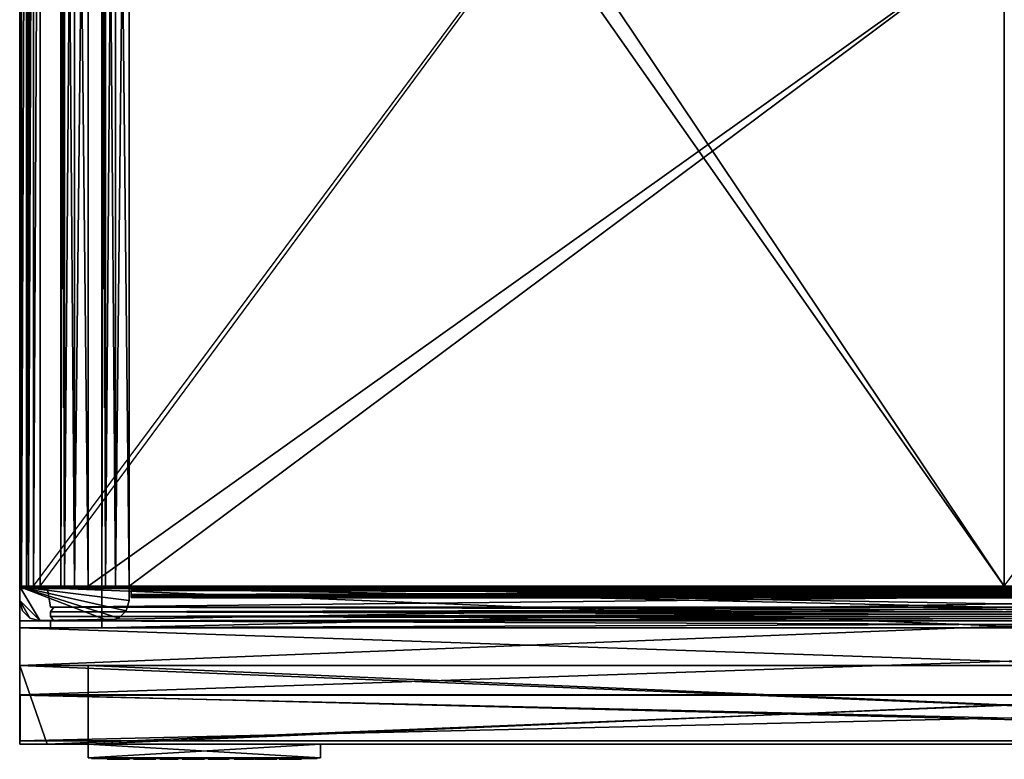
# Model space of a CAD drawing. Units: inches. Extents: x 0 to 36, y -28.6 to 0.
# Drawn here: x 0 to 18, y -27 to -13.5 of the extents above; entities that cross this region are included whole.
import ezdxf

# ---------------------------------------------------------------- set-up
doc = ezdxf.new("R2010")
doc.units = ezdxf.units.IN
doc.header["$MEASUREMENT"] = 0
doc.layers.get('0').update_dxf_attribs({"true_color": 0x8a086e})

msp = doc.modelspace()

# ---------------------------------------------------------------- meshes
at = {"color": 201, "true_color": 0xdf7fff}
mesh = msp.add_polyface(dxfattribs=at)
corners = [(18, -0.01, 83.5), (0.25, -0.01, 83.5), (0.125, -0.01, 83.467), (0.033, -0.01, 83.375), (0, -0.01, 83.25), (0, -0.01, 0), (36, -0.01, 0), (36, -0.01, 83.25), (35.966, -0.01, 83.375), (35.875, -0.01, 83.467), (35.75, -0.01, 83.5), (18, -0.01, 73.75), (34.75, -0.01, 73.75), (35, -0.01, 73.683), (35.183, -0.01, 73.5), (35.25, -0.01, 73.25), (35.25, -0.01, 5.5), (35.183, -0.01, 5.25), (35, -0.01, 5.067), (34.75, -0.01, 5), (1.25, -0.01, 5), (1, -0.01, 5.067), (0.817, -0.01, 5.25), (0.75, -0.01, 5.5), (0.75, -0.01, 73.25), (0.817, -0.01, 73.5), (1, -0.01, 73.683), (1.25, -0.01, 73.75), (18, -23.865, 83.5), (18, -23.865, 73.75), (1.25, -23.865, 73.75), (1, -23.865, 73.683), (0.817, -23.865, 73.5), (0.75, -23.865, 73.25), (0.75, -23.865, 5.5), (0.817, -23.865, 5.25), (1, -23.865, 5.067), (1.25, -23.865, 5), (34.75, -23.865, 5), (35, -23.865, 5.067), (35.183, -23.865, 5.25), (35.25, -23.865, 5.5), (35.25, -23.865, 73.25), (35.183, -23.865, 73.5), (35, -23.865, 73.683), (34.75, -23.865, 73.75), (35.75, -23.865, 83.5), (35.875, -23.865, 83.467), (35.966, -23.865, 83.375), (36, -23.865, 83.25), (36, -23.865, 0), (0, -23.865, 0), (0, -23.865, 83.25), (0.033, -23.865, 83.375), (0.125, -23.865, 83.467), (0.25, -23.865, 83.5)]
mesh.append_faces([[corners[k] for k in face] for face in [(0, 28, 55), (55, 0, 1), (9, 47, 46), (46, 9, 10), (10, 46, 28), (28, 10, 0), (11, 29, 45), (45, 11, 12)]], dxfattribs={"color": 201})
mesh.append_faces([[corners[k] for k in face] for face in [(45, 46, 47), (54, 1, 2), (53, 2, 3), (52, 3, 4), (51, 4, 5), (50, 5, 6), (49, 6, 7), (48, 7, 8), (47, 8, 9), (0, 29, 11), (44, 12, 13), (43, 13, 14), (42, 14, 15), (41, 15, 16), (40, 16, 17), (39, 17, 18), (38, 18, 19), (37, 19, 20), (36, 20, 21), (35, 21, 22), (34, 22, 23), (33, 23, 24), (32, 24, 25), (31, 25, 26), (30, 26, 27), (29, 27, 11), (11, 28, 0)]], dxfattribs={"vtx0": -1, "color": 201})
mesh.append_faces([[corners[k] for k in face] for face in [(0, 27, 1), (1, 27, 2), (2, 27, 3), (3, 27, 4), (11, 9, 12), (12, 7, 13), (13, 7, 14), (4, 24, 5), (5, 20, 6), (6, 16, 7), (14, 7, 15), (48, 45, 49), (29, 54, 30), (30, 52, 31), (31, 52, 32), (32, 52, 33), (33, 51, 34), (34, 51, 35), (35, 51, 36), (36, 51, 37), (37, 50, 38), (38, 50, 39), (39, 50, 40), (40, 50, 41), (41, 49, 42)]], dxfattribs={"vtx0": -1, "vtx1": -1, "color": 201})
mesh.append_faces([[corners[k] for k in face] for face in [(45, 28, 46)]], dxfattribs={"vtx0": -1, "vtx2": -1, "color": 201})
mesh.append_faces([[corners[k] for k in face] for face in [(0, 10, 11), (11, 27, 0), (28, 55, 29), (47, 45, 48), (55, 1, 54), (54, 2, 53), (53, 3, 52), (52, 4, 51), (51, 5, 50), (50, 6, 49), (49, 7, 48), (48, 8, 47), (45, 12, 44), (44, 13, 43), (43, 14, 42), (42, 15, 41), (41, 16, 40), (40, 17, 39), (39, 18, 38), (38, 19, 37), (37, 20, 36), (36, 21, 35), (35, 22, 34), (34, 23, 33), (33, 24, 32), (32, 25, 31), (31, 26, 30), (30, 27, 29)]], dxfattribs={"vtx1": -1, "color": 201})
mesh.append_faces([[corners[k] for k in face] for face in [(10, 9, 11), (27, 26, 4), (9, 8, 12), (8, 7, 12), (26, 25, 4), (25, 24, 4), (24, 23, 5), (23, 22, 5), (22, 21, 5), (21, 20, 5), (20, 19, 6), (19, 18, 6), (18, 17, 6), (17, 16, 6), (16, 15, 7), (55, 54, 29), (45, 44, 49), (54, 53, 30), (53, 52, 30), (44, 43, 49), (52, 51, 33), (51, 50, 37), (50, 49, 41), (43, 42, 49)]], dxfattribs={"vtx1": -1, "vtx2": -1, "color": 201})
mesh.append_faces([[corners[k] for k in face] for face in [(45, 29, 28), (0, 28, 29), (11, 29, 28)]], dxfattribs={"vtx2": -1, "color": 201})
mesh = msp.add_polyface(dxfattribs=at)
corners = [(18, -0.01, 83.375), (0.375, -0.01, 83.375), (0.25, -0.01, 83.342), (0.158, -0.01, 83.25), (0.125, -0.01, 83.125), (0.125, -0.01, 0.125), (35.625, -0.01, 0.125), (35.875, -0.01, 83.125), (35.841, -0.01, 83.25), (35.75, -0.01, 83.342), (35.625, -0.01, 83.375), (18, -0.01, 73), (34, -0.01, 73), (34.25, -0.01, 72.933), (34.433, -0.01, 72.75), (34.5, -0.01, 72.5), (34.5, -0.01, 6.5), (34.433, -0.01, 6.25), (34.25, -0.01, 6.067), (34, -0.01, 6), (2, -0.01, 6), (1.75, -0.01, 6.067), (1.567, -0.01, 6.25), (1.5, -0.01, 6.5), (1.5, -0.01, 72.5), (1.567, -0.01, 72.75), (1.75, -0.01, 72.933), (2, -0.01, 73), (18, -23.865, 83.375), (18, -23.865, 73), (2, -23.865, 73), (1.75, -23.865, 72.933), (1.567, -23.865, 72.75), (1.5, -23.865, 72.5), (1.5, -23.865, 6.5), (1.567, -23.865, 6.25), (1.75, -23.865, 6.067), (2, -23.865, 6), (34, -23.865, 6), (34.25, -23.865, 6.067), (34.433, -23.865, 6.25), (34.5, -23.865, 6.5), (34.5, -23.865, 72.5), (34.433, -23.865, 72.75), (34.25, -23.865, 72.933), (34, -23.865, 73), (35.625, -23.865, 83.375), (35.75, -23.865, 83.342), (35.841, -23.865, 83.25), (35.875, -23.865, 83.125), (35.625, -23.865, 0.125), (0.125, -23.865, 0.125), (0.125, -23.865, 83.125), (0.158, -23.865, 83.25), (0.25, -23.865, 83.342), (0.375, -23.865, 83.375)]
mesh.append_faces([[corners[k] for k in face] for face in [(0, 28, 55), (55, 0, 1), (9, 47, 46), (46, 9, 10), (10, 46, 28), (28, 10, 0), (11, 29, 45), (45, 11, 12)]], dxfattribs={"color": 201})
mesh.append_faces([[corners[k] for k in face] for face in [(45, 46, 47), (54, 1, 2), (53, 2, 3), (52, 3, 4), (51, 4, 5), (50, 5, 6), (49, 6, 7), (48, 7, 8), (47, 8, 9), (0, 29, 11), (44, 12, 13), (43, 13, 14), (42, 14, 15), (41, 15, 16), (40, 16, 17), (39, 17, 18), (38, 18, 19), (37, 19, 20), (36, 20, 21), (35, 21, 22), (34, 22, 23), (33, 23, 24), (32, 24, 25), (31, 25, 26), (30, 26, 27), (29, 27, 11), (11, 28, 0)]], dxfattribs={"vtx0": -1, "color": 201})
mesh.append_faces([[corners[k] for k in face] for face in [(0, 27, 1), (1, 27, 2), (2, 27, 3), (3, 27, 4), (11, 9, 12), (12, 7, 13), (13, 7, 14), (4, 24, 5), (5, 20, 6), (6, 16, 7), (14, 7, 15), (48, 45, 49), (29, 54, 30), (30, 52, 31), (31, 52, 32), (32, 52, 33), (33, 51, 34), (34, 51, 35), (35, 51, 36), (36, 51, 37), (37, 50, 38), (38, 50, 39), (39, 50, 40), (40, 50, 41), (41, 49, 42)]], dxfattribs={"vtx0": -1, "vtx1": -1, "color": 201})
mesh.append_faces([[corners[k] for k in face] for face in [(45, 28, 46)]], dxfattribs={"vtx0": -1, "vtx2": -1, "color": 201})
mesh.append_faces([[corners[k] for k in face] for face in [(0, 10, 11), (11, 27, 0), (28, 55, 29), (47, 45, 48), (55, 1, 54), (54, 2, 53), (53, 3, 52), (52, 4, 51), (51, 5, 50), (50, 6, 49), (49, 7, 48), (48, 8, 47), (45, 12, 44), (44, 13, 43), (43, 14, 42), (42, 15, 41), (41, 16, 40), (40, 17, 39), (39, 18, 38), (38, 19, 37), (37, 20, 36), (36, 21, 35), (35, 22, 34), (34, 23, 33), (33, 24, 32), (32, 25, 31), (31, 26, 30), (30, 27, 29)]], dxfattribs={"vtx1": -1, "color": 201})
mesh.append_faces([[corners[k] for k in face] for face in [(10, 9, 11), (27, 26, 4), (9, 8, 12), (8, 7, 12), (26, 25, 4), (25, 24, 4), (24, 23, 5), (23, 22, 5), (22, 21, 5), (21, 20, 5), (20, 19, 6), (19, 18, 6), (18, 17, 6), (17, 16, 6), (16, 15, 7), (55, 54, 29), (45, 44, 49), (54, 53, 30), (53, 52, 30), (44, 43, 49), (52, 51, 33), (51, 50, 37), (50, 49, 41), (43, 42, 49)]], dxfattribs={"vtx1": -1, "vtx2": -1, "color": 201})
mesh.append_faces([[corners[k] for k in face] for face in [(45, 29, 28), (0, 28, 29), (11, 29, 28)]], dxfattribs={"vtx2": -1, "color": 201})
mesh = msp.add_polyface(dxfattribs=at)
corners = [(18, -23.865, 83.5), (0.25, -23.865, 83.5), (0.125, -23.865, 83.467), (0.033, -23.865, 83.375), (0, -23.865, 83.25), (0, -23.865, 0), (36, -23.865, 0), (36, -23.865, 83.25), (35.966, -23.865, 83.375), (35.875, -23.865, 83.467), (35.75, -23.865, 83.5), (18, -23.865, 73), (34, -23.865, 73), (34.25, -23.865, 72.933), (34.433, -23.865, 72.75), (34.5, -23.865, 72.5), (34.5, -23.865, 6.5), (34.433, -23.865, 6.25), (34.25, -23.865, 6.067), (34, -23.865, 6), (2, -23.865, 6), (1.75, -23.865, 6.067), (1.567, -23.865, 6.25), (1.5, -23.865, 6.5), (1.5, -23.865, 72.5), (1.567, -23.865, 72.75), (1.75, -23.865, 72.933), (2, -23.865, 73), (18, -23.875, 83.5), (18, -23.875, 73), (2, -23.875, 73), (1.75, -23.875, 72.933), (1.567, -23.875, 72.75), (1.5, -23.875, 72.5), (1.5, -23.875, 6.5), (1.567, -23.875, 6.25), (1.75, -23.875, 6.067), (2, -23.875, 6), (34, -23.875, 6), (34.25, -23.875, 6.067), (34.433, -23.875, 6.25), (34.5, -23.875, 6.5), (34.5, -23.875, 72.5), (34.433, -23.875, 72.75), (34.25, -23.875, 72.933), (34, -23.875, 73), (35.75, -23.875, 83.5), (35.875, -23.875, 83.467), (35.966, -23.875, 83.375), (36, -23.875, 83.25), (36, -23.875, 0), (0, -23.875, 0), (0, -23.875, 83.25), (0.033, -23.875, 83.375), (0.125, -23.875, 83.467), (0.25, -23.875, 83.5)]
mesh.append_faces([[corners[k] for k in face] for face in [(0, 28, 55), (55, 0, 1), (9, 47, 46), (46, 9, 10), (10, 46, 28), (28, 10, 0), (11, 29, 45), (45, 11, 12)]], dxfattribs={"color": 201})
mesh.append_faces([[corners[k] for k in face] for face in [(45, 46, 47), (54, 1, 2), (53, 2, 3), (52, 3, 4), (51, 4, 5), (50, 5, 6), (49, 6, 7), (48, 7, 8), (47, 8, 9), (0, 29, 11), (44, 12, 13), (43, 13, 14), (42, 14, 15), (41, 15, 16), (40, 16, 17), (39, 17, 18), (38, 18, 19), (37, 19, 20), (36, 20, 21), (35, 21, 22), (34, 22, 23), (33, 23, 24), (32, 24, 25), (31, 25, 26), (30, 26, 27), (29, 27, 11), (11, 28, 0)]], dxfattribs={"vtx0": -1, "color": 201})
mesh.append_faces([[corners[k] for k in face] for face in [(0, 27, 1), (1, 27, 2), (2, 27, 3), (3, 27, 4), (11, 9, 12), (12, 7, 13), (13, 7, 14), (4, 24, 5), (5, 20, 6), (6, 16, 7), (14, 7, 15), (48, 45, 49), (29, 54, 30), (30, 52, 31), (31, 52, 32), (32, 52, 33), (33, 51, 34), (34, 51, 35), (35, 51, 36), (36, 51, 37), (37, 50, 38), (38, 50, 39), (39, 50, 40), (40, 50, 41), (41, 49, 42)]], dxfattribs={"vtx0": -1, "vtx1": -1, "color": 201})
mesh.append_faces([[corners[k] for k in face] for face in [(45, 28, 46)]], dxfattribs={"vtx0": -1, "vtx2": -1, "color": 201})
mesh.append_faces([[corners[k] for k in face] for face in [(0, 10, 11), (11, 27, 0), (28, 55, 29), (47, 45, 48), (55, 1, 54), (54, 2, 53), (53, 3, 52), (52, 4, 51), (51, 5, 50), (50, 6, 49), (49, 7, 48), (48, 8, 47), (45, 12, 44), (44, 13, 43), (43, 14, 42), (42, 15, 41), (41, 16, 40), (40, 17, 39), (39, 18, 38), (38, 19, 37), (37, 20, 36), (36, 21, 35), (35, 22, 34), (34, 23, 33), (33, 24, 32), (32, 25, 31), (31, 26, 30), (30, 27, 29)]], dxfattribs={"vtx1": -1, "color": 201})
mesh.append_faces([[corners[k] for k in face] for face in [(10, 9, 11), (27, 26, 4), (9, 8, 12), (8, 7, 12), (26, 25, 4), (25, 24, 4), (24, 23, 5), (23, 22, 5), (22, 21, 5), (21, 20, 5), (20, 19, 6), (19, 18, 6), (18, 17, 6), (17, 16, 6), (16, 15, 7), (55, 54, 29), (45, 44, 49), (54, 53, 30), (53, 52, 30), (44, 43, 49), (52, 51, 33), (51, 50, 37), (50, 49, 41), (43, 42, 49)]], dxfattribs={"vtx1": -1, "vtx2": -1, "color": 201})
mesh.append_faces([[corners[k] for k in face] for face in [(45, 29, 28), (0, 28, 29), (11, 29, 28)]], dxfattribs={"vtx2": -1, "color": 201})
mesh = msp.add_polyface(dxfattribs=at)
corners = [(0, -23.875, 0), (36, -23.875, 0), (36, -23.875, 3.5), (0, -23.875, 3.5), (0, -24.5, 0), (0, -24.5, 3.5), (36, -24.5, 3.5), (36, -24.5, 0)]
mesh.append_faces([[corners[k] for k in face] for face in [(2, 0, 3), (6, 4, 7), (7, 0, 1), (6, 1, 2), (5, 2, 3), (4, 3, 0)]], dxfattribs={"vtx0": -1, "color": 201})
mesh.append_faces([[corners[k] for k in face] for face in [(1, 0, 2), (5, 4, 6), (4, 0, 7), (7, 1, 6), (6, 2, 5), (5, 3, 4)]], dxfattribs={"vtx1": -1, "color": 201})
mesh = msp.add_polyface(dxfattribs=at)
corners = [(0, -23.875, 74.5), (0, -24.125, 74.5), (0.05, -24.313, 74.5), (0.187, -24.45, 74.5), (0.375, -24.5, 74.5), (1.625, -24.5, 74.5), (1.812, -24.45, 74.5), (1.949, -24.313, 74.5), (2, -24.125, 74.5), (2, -23.875, 74.5), (0, -23.875, 78.5), (2, -23.875, 78.5), (2, -24.125, 78.5), (1.949, -24.313, 78.5), (1.812, -24.45, 78.5), (1.625, -24.5, 78.5), (0.375, -24.5, 78.5), (0.187, -24.45, 78.5), (0.05, -24.313, 78.5), (0, -24.125, 78.5)]
mesh.append_faces([[corners[k] for k in face] for face in [(19, 0, 1), (18, 1, 2), (17, 2, 3), (16, 3, 4), (15, 4, 5), (14, 5, 6), (13, 6, 7), (12, 7, 8), (11, 8, 9), (10, 9, 0)]], dxfattribs={"vtx0": -1, "color": 201})
mesh.append_faces([[corners[k] for k in face] for face in [(0, 4, 1), (12, 10, 13), (13, 10, 14), (14, 10, 15), (15, 10, 16), (16, 19, 17)]], dxfattribs={"vtx0": -1, "vtx1": -1, "color": 201})
mesh.append_faces([[corners[k] for k in face] for face in [(9, 8, 0), (2, 1, 3), (11, 10, 12), (18, 17, 19), (10, 0, 19), (19, 1, 18), (18, 2, 17), (17, 3, 16), (16, 4, 15), (15, 5, 14), (14, 6, 13), (13, 7, 12), (12, 8, 11), (11, 9, 10)]], dxfattribs={"vtx1": -1, "color": 201})
mesh.append_faces([[corners[k] for k in face] for face in [(8, 7, 0), (7, 6, 0), (6, 5, 0), (5, 4, 0), (4, 3, 1), (10, 19, 16)]], dxfattribs={"vtx1": -1, "vtx2": -1, "color": 201})
mesh = msp.add_polyface(dxfattribs=at)
corners = [(0, -23.875, 74.5), (36, -23.875, 74.5), (36, -23.875, 78.5), (0, -23.875, 78.5), (0, -23.906, 74.5), (0, -23.906, 78.5), (36, -23.906, 78.5), (36, -23.906, 74.5)]
mesh.append_faces([[corners[k] for k in face] for face in [(2, 0, 3), (6, 4, 7), (7, 0, 1), (6, 1, 2), (5, 2, 3), (4, 3, 0)]], dxfattribs={"vtx0": -1, "color": 201})
mesh.append_faces([[corners[k] for k in face] for face in [(1, 0, 2), (5, 4, 6), (4, 0, 7), (7, 1, 6), (6, 2, 5), (5, 3, 4)]], dxfattribs={"vtx1": -1, "color": 201})
at = {"color": 185, "true_color": 0x6752a5}
mesh = msp.add_polyface(dxfattribs=at)
corners = [(34.748, -25.313, 81.156), (1.251, -25.313, 81.156), (34.748, -26.75, 81.156), (1.251, -26.75, 81.156), (34.748, -25.313, 81.975), (34.748, -26.75, 81.975), (1.251, -25.313, 81.975), (1.251, -26.75, 81.975), (34.748, -25.313, 80.11), (1.251, -25.313, 80.11), (34.748, -26.75, 80.11), (1.251, -26.75, 80.11), (34.748, -25.313, 80.93), (34.748, -26.75, 80.93), (1.251, -25.313, 80.93), (1.251, -26.75, 80.93), (34.748, -25.313, 79.064), (1.251, -25.313, 79.064), (34.748, -26.75, 79.064), (1.251, -26.75, 79.064), (34.748, -25.313, 79.884), (34.748, -26.75, 79.884), (1.251, -25.313, 79.884), (1.251, -26.75, 79.884), (34.748, -25.313, 78.019), (1.251, -25.313, 78.019), (34.748, -26.75, 78.019), (1.251, -26.75, 78.019), (34.748, -25.313, 78.839), (34.748, -26.75, 78.839), (1.251, -25.313, 78.839), (1.251, -26.75, 78.839), (34.748, -25.313, 76.973), (1.251, -25.313, 76.973), (34.748, -26.75, 76.973), (1.251, -26.75, 76.973), (34.748, -25.313, 77.793), (34.748, -26.75, 77.793), (1.251, -25.313, 77.793), (1.251, -26.75, 77.793), (36, -25.313, 74.5), (36, -25.313, 83.5), (35.5, -26.75, 74.5), (35.5, -26.75, 83.5), (0.5, -26.75, 83.5), (0.5, -26.75, 74.5), (0, -25.313, 83.5), (0, -23.875, 83.5), (36, -23.875, 83.5), (0, -25.313, 74.5), (0, -23.875, 74.5), (36, -23.875, 74.5)]
mesh.append_faces([[corners[k] for k in face] for face in [(2, 1, 3), (5, 0, 2), (7, 4, 5), (3, 6, 7), (6, 0, 4), (10, 9, 11), (13, 8, 10), (15, 12, 13), (11, 14, 15), (14, 8, 12), (18, 17, 19), (21, 16, 18), (23, 20, 21), (19, 22, 23), (22, 16, 20), (26, 25, 27), (29, 24, 26), (31, 28, 29), (27, 30, 31), (30, 24, 28), (34, 33, 35), (37, 32, 34), (39, 36, 37), (35, 38, 39), (38, 32, 36), (42, 41, 43), (47, 41, 48), (44, 49, 45), (50, 46, 47), (48, 40, 51), (51, 49, 50), (47, 51, 50)]], dxfattribs={"vtx0": -1, "color": 185})
mesh.append_faces([[corners[k] for k in face] for face in [(3, 13, 2), (2, 43, 5), (5, 43, 7), (7, 44, 3), (11, 21, 10), (10, 43, 13), (15, 44, 11), (19, 29, 18), (23, 44, 19), (31, 45, 27), (27, 37, 26), (26, 42, 29), (42, 35, 45), (46, 41, 47), (40, 49, 51)]], dxfattribs={"vtx0": -1, "vtx1": -1, "color": 185})
mesh.append_faces([[corners[k] for k in face] for face in [(2, 13, 43), (3, 44, 15), (10, 21, 43), (11, 44, 23), (18, 29, 42), (19, 45, 31), (27, 45, 39), (26, 37, 42)]], dxfattribs={"vtx0": -1, "vtx1": -1, "vtx2": -1, "color": 185})
mesh.append_faces([[corners[k] for k in face] for face in [(7, 43, 44), (3, 15, 13), (11, 23, 21), (18, 42, 43), (19, 44, 45), (27, 39, 37), (42, 34, 35), (45, 35, 39), (46, 43, 41), (40, 45, 49)]], dxfattribs={"vtx0": -1, "vtx2": -1, "color": 185})
mesh.append_faces([[corners[k] for k in face] for face in [(0, 1, 2), (4, 0, 5), (6, 4, 7), (1, 6, 3), (1, 0, 6), (8, 9, 10), (12, 8, 13), (14, 12, 15), (9, 14, 11), (9, 8, 14), (16, 17, 18), (20, 16, 21), (22, 20, 23), (17, 22, 19), (17, 16, 22), (24, 25, 26), (28, 24, 29), (30, 28, 31), (25, 30, 27), (25, 24, 30), (32, 33, 34), (36, 32, 37), (38, 36, 39), (33, 38, 35), (33, 32, 38), (40, 41, 42), (44, 43, 46), (46, 49, 44), (49, 46, 50), (41, 40, 48), (42, 45, 40), (48, 51, 47)]], dxfattribs={"vtx1": -1, "color": 185})
mesh.append_faces([[corners[k] for k in face] for face in [(21, 18, 43), (31, 29, 19), (37, 34, 42)]], dxfattribs={"vtx1": -1, "vtx2": -1, "color": 185})
at = {"color": 81, "true_color": 0x9fff7f}
mesh = msp.add_polyface(dxfattribs=at)
corners = [(1.5, -23.875, 5.562), (1.5, -23.875, 72.937), (1.5, -24.625, 72.937), (1.5, -24.625, 5.562), (34.5, -23.875, 72.937), (34.5, -24.625, 72.937), (34.5, -23.875, 5.562), (34.5, -24.625, 5.562), (0.5, -23.875, 73.937), (0.5, -23.875, 4.562), (35.5, -23.875, 4.562), (35.5, -23.875, 73.937), (0.562, -24.625, 73.875), (35.437, -24.625, 73.875), (35.437, -24.625, 4.625), (0.562, -24.625, 4.625), (0.562, -24.5, 4.625), (35.437, -24.5, 4.625), (35.437, -24.5, 73.875), (0.562, -24.5, 73.875), (0.562, -24.417, 4.625), (0.625, -24.5, 4.687), (35.375, -24.5, 4.687), (35.437, -24.417, 4.625), (35.375, -24.5, 73.812), (35.437, -24.417, 73.875), (0.625, -24.5, 73.812), (0.562, -24.417, 73.875), (0.562, -24.333, 4.625), (35.437, -24.333, 4.625), (35.437, -24.333, 73.875), (0.562, -24.333, 73.875), (0.625, -24.25, 4.687), (35.375, -24.25, 4.687), (35.375, -24.25, 73.812), (0.625, -24.25, 73.812), (0.562, -24.25, 4.625), (0.562, -24.25, 73.875), (35.437, -24.25, 73.875), (35.437, -24.25, 4.625)]
mesh.append_faces([[corners[k] for k in face] for face in [(0, 2, 3), (1, 5, 2), (4, 7, 5), (6, 3, 7), (14, 16, 17), (13, 17, 18), (12, 18, 19), (15, 19, 16), (18, 16, 19), (23, 28, 29), (25, 29, 30), (27, 30, 31), (20, 31, 28), (29, 32, 33), (30, 33, 34), (31, 34, 35), (28, 35, 32)]], dxfattribs={"vtx0": -1, "color": 81})
mesh.append_faces([[corners[k] for k in face] for face in [(8, 1, 9), (9, 0, 10), (10, 6, 11), (11, 4, 8), (1, 8, 4), (12, 2, 13), (13, 5, 14), (14, 7, 15), (15, 3, 12), (2, 12, 3), (36, 32, 37), (37, 35, 38), (38, 34, 39), (39, 33, 36), (32, 36, 33)]], dxfattribs={"vtx0": -1, "vtx1": -1, "color": 81})
mesh.append_faces([[corners[k] for k in face] for face in [(15, 16, 14), (14, 17, 13), (13, 18, 12), (12, 19, 15), (17, 16, 18), (23, 22, 20), (21, 20, 22), (25, 24, 23), (22, 23, 24), (27, 26, 25), (24, 25, 26), (20, 21, 27), (26, 27, 21), (20, 28, 23), (23, 29, 25), (25, 30, 27), (27, 31, 20), (28, 32, 29), (29, 33, 30), (30, 34, 31), (31, 35, 28), (10, 39, 9), (36, 9, 39), (11, 38, 10), (39, 10, 38), (8, 37, 11), (38, 11, 37), (9, 36, 8), (37, 8, 36)]], dxfattribs={"vtx1": -1, "color": 81})
mesh.append_faces([[corners[k] for k in face] for face in [(1, 0, 9), (0, 6, 10), (6, 4, 11), (2, 5, 13), (5, 7, 14), (7, 3, 15), (32, 35, 37), (35, 34, 38), (34, 33, 39)]], dxfattribs={"vtx1": -1, "vtx2": -1, "color": 81})
mesh.append_faces([[corners[k] for k in face] for face in [(0, 1, 2), (1, 4, 5), (4, 6, 7), (6, 0, 3)]], dxfattribs={"vtx2": -1, "color": 81})
at = {"color": 26, "true_color": 0x7f1f00}
mesh = msp.add_polyface(dxfattribs=at)
corners = [(34.04, -23.871, 74.8), (2.04, -23.871, 74.8), (34.04, -23.928, 74.8), (2.04, -23.928, 74.8), (32.363, -24.016, 77.487), (3.717, -24.016, 77.487), (2.04, -24.014, 77.52), (3.717, -24.023, 77.365), (3.717, -24.029, 77.24), (3.717, -24.034, 77.112), (3.158, -24.038, 76.987), (2.04, -24.044, 76.55), (3.158, -24.041, 76.863), (3.158, -24.043, 76.738), (32.922, -24.038, 76.987), (32.363, -24.034, 77.112), (34.04, -24.014, 77.52), (32.363, -24.029, 77.24), (32.363, -24.023, 77.365), (2.04, -23.928, 78.3), (3.158, -24.044, 76.612), (32.922, -24.044, 76.612), (34.04, -24.044, 76.55), (32.922, -24.043, 76.738), (32.922, -24.041, 76.863), (3.158, -24.044, 76.487), (32.922, -24.044, 76.487), (32.922, -24.043, 76.362), (32.922, -24.041, 76.236), (32.922, -24.038, 76.112), (34.04, -24.014, 75.58), (32.363, -24.034, 75.987), (32.363, -24.029, 75.86), (32.363, -24.023, 75.735), (32.363, -24.016, 75.612), (3.717, -24.016, 75.612), (2.04, -24.014, 75.58), (3.717, -24.023, 75.735), (3.717, -24.029, 75.86), (3.717, -24.034, 75.987), (3.158, -24.038, 76.112), (3.158, -24.043, 76.362), (3.158, -24.041, 76.236), (34.04, -23.928, 78.3), (34.04, -23.871, 78.3), (2.04, -23.871, 78.3), (2.04, -23.871, 78.55), (34.04, -23.871, 78.55), (34.04, -23.871, 74.55), (2.04, -23.871, 74.55), (34.04, -23.94, 74.55), (34.04, -24.026, 75.23), (34.04, -24.073, 76.089), (34.04, -24.073, 77.011), (34.04, -24.026, 77.87), (34.04, -23.94, 78.55), (32.363, -24.054, 77.487), (32.363, -24.06, 77.364), (32.363, -24.065, 77.239), (32.363, -24.07, 77.112), (3.717, -24.07, 77.112), (3.158, -24.079, 76.612), (3.158, -24.078, 76.738), (3.158, -24.076, 76.863), (3.158, -24.073, 76.987), (32.922, -24.073, 76.987), (3.158, -24.073, 76.112), (3.158, -24.076, 76.237), (3.158, -24.078, 76.362), (3.158, -24.079, 76.487), (32.922, -24.079, 76.487), (32.363, -24.07, 75.987), (32.363, -24.065, 75.86), (32.363, -24.06, 75.735), (32.363, -24.054, 75.612), (3.717, -24.054, 75.612), (3.717, -24.065, 77.239), (3.717, -24.06, 77.364), (3.717, -24.054, 77.487), (32.922, -24.076, 76.863), (32.922, -24.078, 76.738), (32.922, -24.079, 76.612), (32.922, -24.078, 76.362), (32.922, -24.076, 76.237), (32.922, -24.073, 76.112), (3.717, -24.06, 75.735), (3.717, -24.065, 75.86), (3.717, -24.07, 75.987), (2.04, -23.94, 78.55), (2.04, -23.94, 74.55), (2.04, -24.026, 77.87), (2.04, -24.073, 77.011), (2.04, -24.073, 76.089), (2.04, -24.026, 75.23)]
mesh.append_faces([[corners[k] for k in face] for face in [(2, 1, 3), (36, 2, 3), (44, 19, 45), (44, 46, 47), (1, 48, 49), (47, 43, 44), (58, 15, 59), (59, 9, 60), (64, 12, 10), (64, 14, 65), (68, 25, 69), (69, 26, 70), (74, 33, 34), (34, 75, 74), (78, 7, 5), (78, 4, 56), (80, 21, 81), (81, 20, 61), (84, 28, 29), (84, 40, 66), (86, 39, 87), (87, 31, 71), (55, 46, 88), (48, 89, 49), (90, 55, 88)]], dxfattribs={"vtx0": -1, "color": 26})
mesh.append_faces([[corners[k] for k in face] for face in [(6, 10, 11), (10, 9, 14), (22, 14, 16), (25, 22, 26), (26, 22, 27), (27, 22, 28), (28, 22, 29), (31, 30, 32), (32, 30, 33), (33, 30, 34), (34, 30, 35), (35, 36, 37), (37, 36, 38), (38, 36, 39), (39, 40, 31), (48, 2, 50), (50, 2, 51), (51, 30, 52), (52, 22, 53), (53, 16, 54), (54, 43, 55), (55, 43, 47), (56, 18, 57), (57, 17, 58), (62, 13, 63), (63, 12, 64), (66, 42, 67), (67, 41, 68), (72, 32, 73), (73, 33, 74), (76, 8, 77), (77, 7, 78), (65, 24, 79), (79, 23, 80), (82, 27, 83), (83, 28, 84), (75, 37, 85), (85, 38, 86), (57, 53, 56), (65, 60, 64), (64, 91, 63), (63, 91, 62), (62, 91, 61), (69, 92, 68), (68, 92, 67), (67, 92, 66), (91, 78, 90), (61, 69, 81), (52, 74, 51), (93, 75, 92), (89, 51, 93), (3, 93, 36), (36, 92, 11), (11, 91, 6), (6, 90, 19)]], dxfattribs={"vtx0": -1, "vtx1": -1, "color": 26})
mesh.append_faces([[corners[k] for k in face] for face in [(6, 9, 10), (14, 15, 16), (16, 4, 6), (11, 20, 22), (11, 22, 25), (29, 30, 31), (35, 30, 36), (39, 36, 40), (56, 54, 90), (53, 59, 65), (64, 60, 91), (61, 92, 69), (66, 92, 87), (81, 70, 52), (52, 84, 71), (51, 75, 93)]], dxfattribs={"vtx0": -1, "vtx1": -1, "vtx2": -1, "color": 26})
mesh.append_faces([[corners[k] for k in face] for face in [(6, 5, 7), (6, 7, 8), (11, 10, 12), (11, 12, 13), (14, 9, 15), (16, 15, 17), (16, 17, 18), (16, 6, 19), (22, 21, 23), (22, 23, 24), (29, 22, 30), (31, 40, 29), (11, 41, 42), (11, 42, 40), (51, 2, 30), (52, 30, 22), (53, 22, 16), (54, 16, 43), (57, 18, 17), (58, 17, 15), (62, 20, 13), (63, 13, 12), (67, 42, 41), (68, 41, 25), (72, 31, 32), (73, 32, 33), (76, 9, 8), (77, 8, 7), (79, 24, 23), (80, 23, 21), (82, 26, 27), (83, 27, 28), (85, 37, 38), (86, 38, 39), (56, 53, 54), (90, 54, 55), (53, 58, 59), (65, 59, 60), (61, 91, 92), (66, 87, 71), (91, 76, 77), (91, 77, 78), (90, 78, 56), (53, 79, 80), (53, 80, 81), (81, 69, 70), (52, 70, 82), (52, 82, 83), (52, 71, 72), (52, 73, 74), (51, 74, 75), (92, 75, 85), (92, 85, 86), (3, 49, 89), (3, 89, 93), (36, 93, 92), (11, 92, 91), (6, 91, 90), (19, 90, 88), (19, 88, 46)]], dxfattribs={"vtx0": -1, "vtx2": -1, "color": 26})
mesh.append_faces([[corners[k] for k in face] for face in [(0, 1, 2), (43, 16, 19), (43, 19, 44), (45, 46, 44), (0, 48, 1), (0, 2, 48), (4, 18, 56), (15, 9, 59), (61, 20, 62), (10, 14, 64), (40, 42, 66), (25, 26, 69), (71, 31, 72), (35, 75, 34), (60, 9, 76), (5, 4, 78), (14, 24, 65), (21, 20, 81), (70, 26, 82), (29, 40, 84), (35, 37, 75), (39, 31, 87), (47, 46, 55), (50, 89, 48), (50, 51, 89), (1, 49, 3)]], dxfattribs={"vtx1": -1, "color": 26})
mesh.append_faces([[corners[k] for k in face] for face in [(4, 5, 6), (8, 9, 6), (18, 4, 16), (20, 21, 22), (24, 14, 22), (13, 20, 11), (25, 41, 11), (30, 2, 36), (36, 11, 40), (57, 58, 53), (60, 76, 91), (65, 79, 53), (83, 84, 52), (84, 66, 71), (72, 73, 52), (86, 87, 92), (52, 53, 81)]], dxfattribs={"vtx1": -1, "vtx2": -1, "color": 26})
mesh.append_faces([[corners[k] for k in face] for face in [(46, 45, 19)]], dxfattribs={"vtx2": -1, "color": 26})
at = {"color": 185, "true_color": 0x6752a5}
mesh = msp.add_polyface(dxfattribs=at)
corners = [(0, -24.625, 4.062), (36, -24.625, 4.062), (36, -24.625, 74.375), (0, -24.625, 74.375), (0, -25.847, 4.062), (0, -25.847, 74.375), (36, -25.847, 74.375), (36, -25.847, 4.062)]
mesh.append_faces([[corners[k] for k in face] for face in [(2, 0, 3), (6, 4, 7), (7, 0, 1), (6, 1, 2), (5, 2, 3), (4, 3, 0)]], dxfattribs={"vtx0": -1, "color": 185})
mesh.append_faces([[corners[k] for k in face] for face in [(1, 0, 2), (5, 4, 6), (4, 0, 7), (7, 1, 6), (6, 2, 5), (5, 3, 4)]], dxfattribs={"vtx1": -1, "color": 185})
mesh = msp.add_polyface(dxfattribs=at)
corners = [(0, -25.847, 4.062), (0, -26.75, 4.062), (36, -26.75, 4.062), (36, -25.847, 4.062), (0, -25.847, 4.063), (36, -25.847, 4.063), (36, -26.75, 4.063), (0, -26.75, 4.063), (0, -25.847, 74.375), (0, -26.75, 74.375), (36, -26.75, 74.375), (36, -25.847, 74.375)]
mesh.append_faces([[corners[k] for k in face] for face in [(4, 5, 6), (4, 6, 7), (4, 7, 6), (4, 6, 5), (8, 9, 10), (8, 10, 11), (8, 11, 10), (8, 10, 9)]], dxfattribs={"color": 185})
mesh.append_faces([[corners[k] for k in face] for face in [(0, 2, 3)]], dxfattribs={"vtx0": -1, "color": 185})
mesh.append_faces([[corners[k] for k in face] for face in [(0, 1, 2)]], dxfattribs={"vtx2": -1, "color": 185})
mesh = msp.add_polyface(dxfattribs=at)
corners = [(0, -25.847, 4.062), (0, -25.854, 4.062), (0, -25.874, 4.062), (0, -25.907, 4.062), (0, -25.953, 4.062), (0, -26.008, 4.062), (0, -26.073, 4.062), (0, -26.144, 4.062), (0, -26.22, 4.062), (0, -26.298, 4.062), (0, -26.377, 4.062), (0, -26.453, 4.062), (0, -26.524, 4.062), (0, -26.589, 4.062), (0, -26.644, 4.062), (0, -26.69, 4.062), (0, -26.723, 4.062), (0, -26.743, 4.062), (0, -26.75, 4.062), (0, -25.847, 74.375), (0, -26.75, 74.375), (0, -26.743, 74.375), (0, -26.723, 74.375), (0, -26.69, 74.375), (0, -26.644, 74.375), (0, -26.589, 74.375), (0, -26.524, 74.375), (0, -26.453, 74.375), (0, -26.377, 74.375), (0, -26.298, 74.375), (0, -26.22, 74.375), (0, -26.144, 74.375), (0, -26.073, 74.375), (0, -26.008, 74.375), (0, -25.953, 74.375), (0, -25.907, 74.375), (0, -25.874, 74.375), (0, -25.854, 74.375)]
mesh.append_faces([[corners[k] for k in face] for face in [(20, 17, 18), (19, 18, 0)]], dxfattribs={"vtx0": -1, "color": 185})
mesh.append_faces([[corners[k] for k in face] for face in [(1, 18, 2), (2, 18, 3), (3, 18, 4), (4, 18, 5), (5, 18, 6), (6, 18, 7), (7, 18, 8), (8, 18, 9), (9, 18, 10), (10, 18, 11), (11, 18, 12), (12, 18, 13), (13, 18, 14), (14, 18, 15), (15, 18, 16), (37, 1, 36), (36, 2, 35), (35, 3, 34), (34, 4, 33), (33, 5, 32), (32, 6, 31), (31, 7, 30), (30, 8, 29), (29, 9, 28), (28, 10, 27), (27, 11, 26), (26, 12, 25), (25, 13, 24), (24, 14, 23), (23, 15, 22), (22, 16, 21), (21, 17, 20)]], dxfattribs={"vtx0": -1, "vtx1": -1, "color": 185})
mesh.append_faces([[corners[k] for k in face] for face in [(37, 0, 1), (36, 1, 2), (35, 2, 3), (34, 3, 4), (33, 4, 5), (32, 5, 6), (31, 6, 7), (30, 7, 8), (29, 8, 9), (28, 9, 10), (27, 10, 11), (26, 11, 12), (25, 12, 13), (24, 13, 14), (23, 14, 15), (22, 15, 16), (21, 16, 17)]], dxfattribs={"vtx0": -1, "vtx2": -1, "color": 185})
mesh.append_faces([[corners[k] for k in face] for face in [(0, 18, 1), (17, 16, 18), (19, 37, 20), (21, 20, 22), (19, 0, 37), (20, 18, 19)]], dxfattribs={"vtx1": -1, "color": 185})
mesh.append_faces([[corners[k] for k in face] for face in [(37, 36, 20), (36, 35, 20), (35, 34, 20), (34, 33, 20), (33, 32, 20), (32, 31, 20), (31, 30, 20), (30, 29, 20), (29, 28, 20), (28, 27, 20), (27, 26, 20), (26, 25, 20), (25, 24, 20), (24, 23, 20), (23, 22, 20)]], dxfattribs={"vtx1": -1, "vtx2": -1, "color": 185})
at = {"color": 225, "true_color": 0xa5527c}
mesh = msp.add_polyface(dxfattribs=at)
corners = [(0.01, -25.857, 4.073), (35.99, -25.857, 4.073), (35.99, -25.857, 74.365), (0.01, -25.857, 74.365), (0.01, -26.687, 4.073), (0.01, -26.688, 74.365), (35.99, -26.688, 74.365), (35.99, -26.687, 4.073)]
mesh.append_faces([[corners[k] for k in face] for face in [(2, 0, 3), (6, 4, 7), (7, 0, 1), (6, 1, 2), (5, 2, 3), (4, 3, 0)]], dxfattribs={"vtx0": -1, "color": 225})
mesh.append_faces([[corners[k] for k in face] for face in [(1, 0, 2), (5, 4, 6), (4, 0, 7), (7, 1, 6), (6, 2, 5), (5, 3, 4)]], dxfattribs={"vtx1": -1, "color": 225})
at = {"color": 121, "true_color": 0x7fffdf}
mesh = msp.add_polyface(dxfattribs=at)
corners = [(1.25, -26.75, 75.162), (1.25, -26.75, 76.338), (5.5, -26.75, 76.338), (5.5, -26.75, 75.162), (1.25, -27, 75.162), (1.25, -27, 76.338), (5.5, -27, 76.338), (5.5, -27, 75.162)]
mesh.append_faces([[corners[k] for k in face] for face in [(0, 2, 3), (0, 5, 1), (1, 6, 2), (2, 7, 3), (3, 4, 0), (4, 6, 5)]], dxfattribs={"vtx0": -1, "color": 121})
mesh.append_faces([[corners[k] for k in face] for face in [(0, 1, 2), (0, 4, 5), (1, 5, 6), (2, 6, 7), (3, 7, 4), (4, 7, 6)]], dxfattribs={"vtx2": -1, "color": 121})
mesh = msp.add_polyface(dxfattribs=at)
corners = [(1.312, -27, 75.225), (1.312, -27, 76.275), (5.437, -27, 76.275), (5.437, -27, 75.225), (1.312, -27.01, 75.225), (1.312, -27.01, 76.275), (5.437, -27.01, 76.275), (5.437, -27.01, 75.225)]
mesh.append_faces([[corners[k] for k in face] for face in [(0, 2, 3), (0, 5, 1), (1, 6, 2), (2, 7, 3), (3, 4, 0), (4, 6, 5)]], dxfattribs={"vtx0": -1, "color": 121})
mesh.append_faces([[corners[k] for k in face] for face in [(0, 1, 2), (0, 4, 5), (1, 5, 6), (2, 6, 7), (3, 7, 4), (4, 7, 6)]], dxfattribs={"vtx2": -1, "color": 121})
at = {"color": 41, "true_color": 0xffdf7f}
mesh = msp.add_polyface(dxfattribs=at)
corners = [(1.596, -27.027, 75.912), (1.596, -27.027, 75.588), (1.651, -27.027, 75.588), (1.651, -27.027, 75.864), (1.95, -27.027, 75.86), (1.95, -27.027, 75.588), (2.005, -27.027, 75.588), (2.005, -27.027, 75.912), (1.928, -27.027, 75.912), (1.826, -27.027, 75.687), (1.803, -27.027, 75.634), (1.825, -27.027, 75.588), (1.775, -27.027, 75.588), (1.783, -27.027, 75.683), (1.681, -27.027, 75.912), (2.323, -27.027, 75.877), (2.359, -27.027, 75.865), (2.339, -27.027, 75.912), (2.283, -27.027, 75.881), (2.283, -27.027, 75.918), (2.227, -27.027, 75.873), (2.201, -27.027, 75.906), (2.179, -27.027, 75.849), (2.135, -27.027, 75.872), (2.147, -27.027, 75.808), (2.092, -27.027, 75.817), (2.136, -27.027, 75.745), (2.078, -27.027, 75.746), (2.084, -27.027, 75.704), (2.147, -27.027, 75.693), (2.103, -27.027, 75.665), (2.178, -27.027, 75.653), (2.133, -27.027, 75.63), (2.175, -27.027, 75.604), (2.389, -27.027, 75.896), (2.389, -27.027, 75.845), (2.431, -27.027, 75.871), (2.411, -27.027, 75.819), (2.462, -27.027, 75.837), (2.424, -27.027, 75.787), (2.481, -27.027, 75.795), (2.429, -27.027, 75.75), (2.487, -27.027, 75.75), (2.48, -27.027, 75.703), (2.418, -27.027, 75.694), (2.461, -27.027, 75.661), (2.387, -27.027, 75.653), (2.429, -27.027, 75.627), (2.386, -27.027, 75.602), (2.34, -27.027, 75.627), (2.336, -27.027, 75.587), (2.282, -27.027, 75.619), (2.282, -27.027, 75.582), (2.225, -27.027, 75.588), (2.225, -27.027, 75.627), (2.559, -27.027, 75.912), (2.559, -27.027, 75.588), (2.613, -27.027, 75.588), (2.613, -27.027, 75.843), (2.896, -27.027, 75.912), (2.842, -27.027, 75.912), (2.842, -27.027, 75.657), (2.896, -27.027, 75.588), (2.838, -27.027, 75.588), (2.617, -27.027, 75.912), (3.218, -27.027, 75.877), (3.254, -27.027, 75.865), (3.234, -27.027, 75.912), (3.178, -27.027, 75.881), (3.177, -27.027, 75.918), (3.122, -27.027, 75.873), (3.095, -27.027, 75.906), (3.074, -27.027, 75.849), (3.03, -27.027, 75.872), (3.042, -27.027, 75.808), (2.987, -27.027, 75.817), (3.031, -27.027, 75.745), (2.973, -27.027, 75.746), (2.979, -27.027, 75.704), (3.041, -27.027, 75.693), (2.997, -27.027, 75.665), (3.072, -27.027, 75.653), (3.027, -27.027, 75.63), (3.069, -27.027, 75.604), (3.284, -27.027, 75.896), (3.284, -27.027, 75.845), (3.326, -27.027, 75.871), (3.306, -27.027, 75.819), (3.356, -27.027, 75.837), (3.319, -27.027, 75.787), (3.375, -27.027, 75.795), (3.323, -27.027, 75.75), (3.381, -27.027, 75.75), (3.375, -27.027, 75.703), (3.313, -27.027, 75.694), (3.355, -27.027, 75.661), (3.282, -27.027, 75.653), (3.323, -27.027, 75.627), (3.281, -27.027, 75.602), (3.235, -27.027, 75.627), (3.231, -27.027, 75.587), (3.177, -27.027, 75.619), (3.177, -27.027, 75.582), (3.12, -27.027, 75.588), (3.119, -27.027, 75.627), (3.775, -27.027, 75.811), (3.826, -27.027, 75.821), (3.812, -27.027, 75.851), (3.654, -27.027, 75.753), (3.654, -27.027, 75.715), (3.777, -27.027, 75.715), (3.832, -27.027, 75.753), (3.777, -27.027, 75.655), (3.832, -27.027, 75.633), (3.79, -27.027, 75.611), (3.756, -27.027, 75.643), (3.725, -27.027, 75.631), (3.747, -27.027, 75.595), (3.69, -27.027, 75.624), (3.703, -27.027, 75.585), (3.655, -27.027, 75.621), (3.658, -27.027, 75.582), (3.614, -27.027, 75.624), (3.599, -27.027, 75.587), (3.576, -27.027, 75.635), (3.545, -27.027, 75.603), (3.543, -27.027, 75.653), (3.501, -27.027, 75.627), (3.519, -27.027, 75.678), (3.469, -27.027, 75.662), (3.505, -27.027, 75.711), (3.449, -27.027, 75.703), (3.5, -27.027, 75.751), (3.443, -27.027, 75.749), (3.504, -27.027, 75.785), (3.449, -27.027, 75.794), (3.516, -27.027, 75.816), (3.469, -27.027, 75.837), (3.527, -27.027, 75.833), (3.543, -27.027, 75.848), (3.5, -27.027, 75.873), (3.562, -27.027, 75.861), (3.542, -27.027, 75.898), (3.588, -27.027, 75.872), (3.594, -27.027, 75.913), (3.618, -27.027, 75.878), (3.654, -27.027, 75.881), (3.653, -27.027, 75.918), (3.684, -27.027, 75.879), (3.697, -27.027, 75.915), (3.712, -27.027, 75.873), (3.736, -27.027, 75.906), (3.735, -27.027, 75.862), (3.769, -27.027, 75.893), (3.752, -27.027, 75.849), (3.794, -27.027, 75.875), (3.765, -27.027, 75.833), (4.224, -27.027, 75.588), (4.295, -27.027, 75.588), (4.221, -27.027, 75.676), (4.167, -27.027, 75.656), (4.198, -27.027, 75.7), (4.145, -27.027, 75.681), (4.174, -27.027, 75.719), (4.127, -27.027, 75.7), (4.16, -27.027, 75.727), (4.14, -27.027, 75.736), (4.112, -27.027, 75.713), (3.919, -27.027, 75.588), (3.975, -27.027, 75.769), (3.975, -27.027, 75.876), (3.919, -27.027, 75.912), (4.108, -27.027, 75.912), (4.11, -27.027, 75.876), (4.152, -27.027, 75.873), (4.158, -27.027, 75.91), (4.195, -27.027, 75.904), (4.18, -27.027, 75.861), (4.222, -27.027, 75.891), (4.242, -27.027, 75.873), (4.197, -27.027, 75.844), (4.256, -27.027, 75.849), (4.202, -27.027, 75.824), (4.26, -27.027, 75.824), (4.199, -27.027, 75.809), (4.253, -27.027, 75.792), (4.191, -27.027, 75.794), (4.231, -27.027, 75.766), (4.177, -27.027, 75.783), (4.193, -27.027, 75.746), (4.157, -27.027, 75.775), (4.098, -27.027, 75.722), (4.085, -27.027, 75.727), (4.072, -27.027, 75.73), (4.06, -27.027, 75.732), (4.041, -27.027, 75.732), (3.975, -27.027, 75.732), (4.131, -27.027, 75.771), (4.097, -27.027, 75.769), (3.975, -27.027, 75.588), (4.465, -27.027, 75.912), (4.302, -27.027, 75.588), (4.362, -27.027, 75.588), (4.425, -27.027, 75.721), (4.471, -27.027, 75.816), (4.485, -27.027, 75.847), (4.408, -27.027, 75.686), (4.495, -27.027, 75.879), (4.57, -27.027, 75.721), (4.588, -27.027, 75.686), (4.526, -27.027, 75.811), (4.508, -27.027, 75.848), (4.637, -27.027, 75.588), (4.702, -27.027, 75.588), (4.527, -27.027, 75.912), (4.745, -27.027, 75.912), (4.745, -27.027, 75.588), (4.799, -27.027, 75.588), (4.799, -27.027, 75.864), (5.099, -27.027, 75.86), (5.099, -27.027, 75.588), (5.153, -27.027, 75.588), (5.153, -27.027, 75.912), (5.077, -27.027, 75.912), (4.974, -27.027, 75.687), (4.952, -27.027, 75.634), (4.974, -27.027, 75.588), (4.923, -27.027, 75.588), (4.931, -27.027, 75.683), (4.829, -27.027, 75.912)]
mesh.append_faces([[corners[k] for k in face] for face in [(196, 168, 199)]], dxfattribs={"vtx0": -1, "color": 41})
mesh.append_faces([[corners[k] for k in face] for face in [(0, 3, 14), (31, 33, 54), (55, 58, 64), (81, 83, 104), (105, 107, 156), (200, 207, 214), (215, 218, 229)]], dxfattribs={"vtx0": -1, "vtx1": -1, "color": 41})
mesh.append_faces([[corners[k] for k in face] for face in [(167, 166, 190), (196, 169, 168), (206, 203, 205), (200, 202, 207), (207, 209, 214)]], dxfattribs={"vtx0": -1, "vtx1": -1, "vtx2": -1, "color": 41})
mesh.append_faces([[corners[k] for k in face] for face in [(0, 2, 3), (4, 6, 7), (4, 7, 8), (4, 8, 9), (4, 9, 10), (12, 10, 13), (3, 13, 14), (18, 17, 19), (20, 19, 21), (22, 21, 23), (24, 23, 25), (26, 25, 27), (26, 27, 28), (29, 28, 30), (31, 30, 32), (31, 32, 33), (34, 16, 35), (36, 35, 37), (38, 37, 39), (40, 39, 41), (43, 41, 44), (45, 44, 46), (48, 46, 49), (50, 49, 51), (53, 51, 54), (55, 57, 58), (58, 61, 64), (68, 67, 69), (70, 69, 71), (72, 71, 73), (74, 73, 75), (76, 75, 77), (76, 77, 78), (79, 78, 80), (81, 80, 82), (81, 82, 83), (84, 66, 85), (86, 85, 87), (88, 87, 89), (90, 89, 91), (93, 91, 94), (95, 94, 96), (98, 96, 99), (100, 99, 101), (103, 101, 104), (111, 110, 112), (114, 112, 115), (114, 115, 116), (117, 116, 118), (119, 118, 120), (121, 120, 122), (123, 122, 124), (125, 124, 126), (127, 126, 128), (129, 128, 130), (131, 130, 132), (133, 132, 134), (135, 134, 136), (137, 136, 138), (137, 138, 139), (140, 139, 141), (142, 141, 143), (144, 143, 145), (144, 145, 146), (147, 146, 148), (149, 148, 150), (151, 150, 152), (153, 152, 154), (155, 154, 156), (160, 159, 161), (162, 161, 163), (164, 163, 165), (164, 165, 166), (168, 169, 170), (172, 170, 173), (172, 173, 174), (176, 174, 177), (179, 177, 180), (181, 180, 182), (183, 182, 184), (185, 184, 186), (187, 186, 188), (189, 188, 190), (196, 190, 197), (196, 197, 198), (196, 198, 169), (206, 205, 207), (208, 206, 209), (215, 217, 218), (219, 221, 222), (219, 222, 223), (219, 223, 224), (219, 224, 225), (227, 225, 228), (218, 228, 229)]], dxfattribs={"vtx0": -1, "vtx2": -1, "color": 41})
mesh.append_faces([[corners[k] for k in face] for face in [(11, 4, 10), (12, 11, 10), (3, 12, 13), (15, 16, 17), (18, 15, 17), (20, 18, 19), (22, 20, 21), (24, 22, 23), (26, 24, 25), (29, 26, 28), (31, 29, 30), (34, 17, 16), (36, 34, 35), (38, 36, 37), (40, 38, 39), (42, 40, 41), (43, 42, 41), (45, 43, 44), (47, 45, 46), (48, 47, 46), (50, 48, 49), (52, 50, 51), (53, 52, 51), (33, 53, 54), (62, 59, 61), (63, 62, 61), (58, 63, 61), (65, 66, 67), (68, 65, 67), (70, 68, 69), (72, 70, 71), (74, 72, 73), (76, 74, 75), (79, 76, 78), (81, 79, 80), (84, 67, 66), (86, 84, 85), (88, 86, 87), (90, 88, 89), (92, 90, 91), (93, 92, 91), (95, 93, 94), (97, 95, 96), (98, 97, 96), (100, 98, 99), (102, 100, 101), (103, 102, 101), (83, 103, 104), (111, 108, 110), (113, 111, 112), (114, 113, 112), (117, 114, 116), (119, 117, 118), (121, 119, 120), (123, 121, 122), (125, 123, 124), (127, 125, 126), (129, 127, 128), (131, 129, 130), (133, 131, 132), (135, 133, 134), (137, 135, 136), (140, 137, 139), (142, 140, 141), (144, 142, 143), (147, 144, 146), (149, 147, 148), (151, 149, 150), (153, 151, 152), (155, 153, 154), (107, 155, 156), (160, 157, 159), (162, 160, 161), (164, 162, 163), (167, 164, 166), (171, 168, 170), (172, 171, 170), (175, 172, 174), (176, 175, 174), (178, 176, 177), (179, 178, 177), (181, 179, 180), (183, 181, 182), (185, 183, 184), (187, 185, 186), (189, 187, 188), (166, 189, 190), (191, 167, 190), (192, 191, 190), (193, 192, 190), (194, 193, 190), (195, 194, 190), (196, 195, 190), (202, 206, 207), (208, 203, 206), (210, 208, 209), (211, 210, 209), (207, 211, 209), (209, 212, 214), (226, 219, 225), (227, 226, 225), (218, 227, 228)]], dxfattribs={"vtx1": -1, "vtx2": -1, "color": 41})
mesh.append_faces([[corners[k] for k in face] for face in [(0, 1, 2), (4, 5, 6), (55, 56, 57), (59, 60, 61), (105, 106, 107), (108, 109, 110), (157, 158, 159), (200, 201, 202), (203, 204, 205), (212, 213, 214), (215, 216, 217), (219, 220, 221)]], dxfattribs={"vtx2": -1, "color": 41})

doc.saveas('drawing.dxf')
